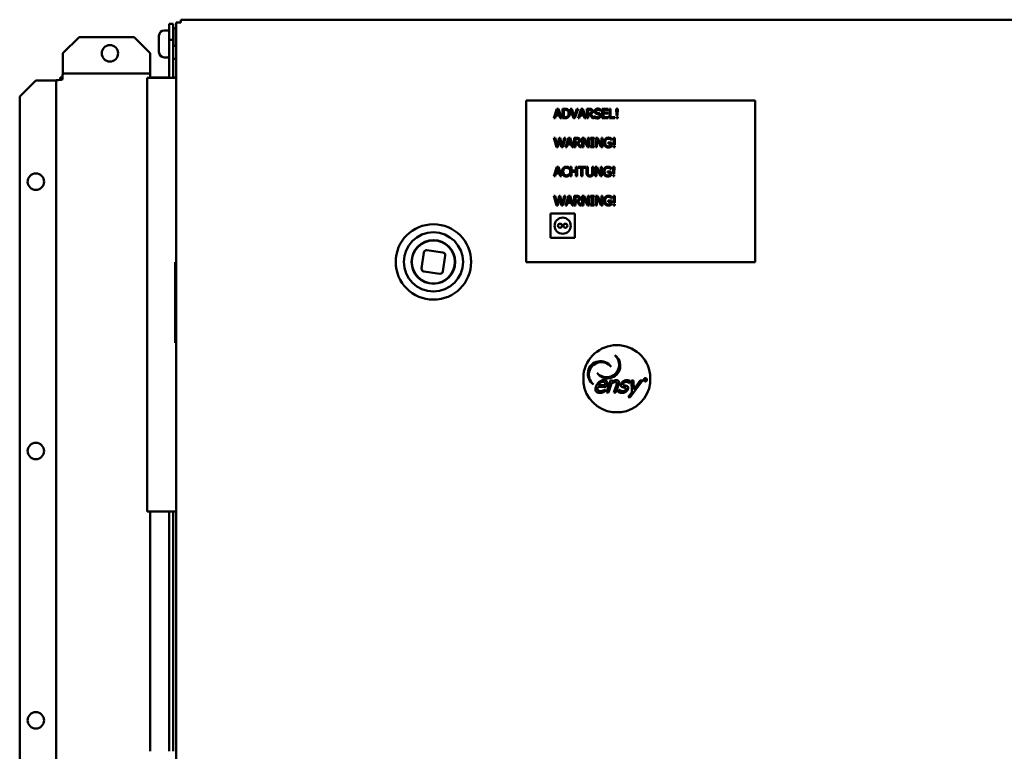
# Model space of a CAD drawing. Units: millimetres. Extents: x 27 to 391, y 61 to 286.
# Drawn here: x 145 to 185, y 227 to 257 of the extents above; entities that cross this region are included whole.
import ezdxf

# ---------------------------------------------------------------- set-up
doc = ezdxf.new("R2010")
doc.units = ezdxf.units.MM
doc.layers.add('Visible Edges(Pyrox)', color=7, linetype='Continuous', lineweight=50)

msp = doc.modelspace()

# ---------------------------------------------------------------- linework, layer by layer
at = {"layer": 'Visible Edges(Pyrox)'}
for p, q in [((151.663, 256.586), (151.663, 256.476)), ((151.663, 256.586), (255.789, 256.586)), ((151.135, 256.149), (150.992, 256.149)), ((151.19, 256.424), (151.19, 255.764)), ((151.355, 256.424), (151.19, 256.424)), ((151.355, 255.764), (151.355, 256.424)), ((151.366, 255.571), (151.366, 256.183)), ((151.663, 256.476), (151.476, 256.476)), ((151.476, 199.458), (151.476, 256.476)), ((146.852, 255.214), (147.512, 255.874)), ((149.76, 255.874), (147.512, 255.874)), ((149.76, 255.874), (150.42, 255.214)), ((150.772, 255.599), (150.772, 255.929)), ((151.19, 255.764), (151.19, 254.205)), ((151.19, 255.764), (151.355, 255.764)), ((151.355, 254.205), (151.355, 255.764)), ((150.772, 255.269), (150.772, 255.599)), ((146.852, 255.214), (146.852, 254.477)), ((150.42, 255.214), (150.42, 254.477)), ((151.135, 255.049), (150.992, 255.049)), ((151.41, 254.994), (151.421, 254.994)), ((146.735, 254.13), (146.735, 254.224)), ((146.83, 254.224), (146.735, 254.224)), ((146.852, 254.477), (146.852, 254.389)), ((146.852, 254.389), (150.42, 254.389)), ((150.288, 254.205), (151.476, 254.205)), ((150.288, 236.495), (150.288, 254.205)), ((150.42, 254.477), (150.42, 254.389)), ((150.42, 254.205), (150.42, 254.389)), ((151.19, 254.224), (150.42, 254.224)), ((151.476, 254.224), (151.355, 254.224)), ((145.085, 253.448), (145.745, 254.108)), ((145.745, 254.108), (146.482, 254.108)), ((146.482, 254.108), (146.57, 254.108)), ((146.57, 201.832), (146.57, 254.108)), ((145.085, 253.448), (145.085, 202.492)), ((165.776, 253.286), (175.126, 253.286)), ((165.776, 246.686), (165.776, 253.286)), ((166.896, 252.563), (167.026, 252.948)), ((167.026, 252.948), (167.089, 252.948)), ((167.089, 252.948), (167.218, 252.563)), ((167.255, 252.563), (167.255, 252.948)), ((167.255, 252.948), (167.343, 252.948)), ((167.705, 252.563), (167.573, 252.948)), ((167.573, 252.948), (167.628, 252.948)), ((167.628, 252.948), (167.734, 252.628)), ((167.734, 252.628), (167.841, 252.948)), ((167.893, 252.948), (167.761, 252.563)), ((167.841, 252.948), (167.893, 252.948)), ((167.889, 252.563), (168.018, 252.948)), ((168.018, 252.948), (168.081, 252.948)), ((168.081, 252.948), (168.211, 252.563)), ((168.248, 252.563), (168.248, 252.948)), ((168.248, 252.948), (168.347, 252.948)), ((168.804, 252.93), (168.804, 252.868)), ((168.871, 252.948), (169.112, 252.948)), ((168.871, 252.563), (168.871, 252.948)), ((169.112, 252.948), (169.112, 252.902)), ((169.168, 252.563), (169.168, 252.948)), ((169.168, 252.948), (169.219, 252.948)), ((169.219, 252.948), (169.219, 252.608)), ((169.459, 252.669), (169.451, 252.948)), ((169.451, 252.948), (169.509, 252.948)), ((169.509, 252.948), (169.502, 252.669)), ((175.126, 253.286), (175.126, 246.686)), ((166.948, 252.563), (166.896, 252.563)), ((166.983, 252.67), (166.948, 252.563)), ((167.129, 252.67), (166.983, 252.67)), ((167.056, 252.895), (166.997, 252.714)), ((166.997, 252.714), (167.115, 252.714)), ((167.115, 252.714), (167.056, 252.895)), ((167.164, 252.563), (167.129, 252.67)), ((167.218, 252.563), (167.164, 252.563)), ((167.344, 252.563), (167.255, 252.563)), ((167.306, 252.903), (167.306, 252.607)), ((167.345, 252.903), (167.306, 252.903)), ((167.306, 252.607), (167.345, 252.607)), ((167.761, 252.563), (167.705, 252.563)), ((167.94, 252.563), (167.889, 252.563)), ((167.975, 252.67), (167.94, 252.563)), ((168.122, 252.67), (167.975, 252.67)), ((168.049, 252.895), (167.989, 252.714)), ((167.989, 252.714), (168.108, 252.714)), ((168.108, 252.714), (168.049, 252.895)), ((168.157, 252.563), (168.122, 252.67)), ((168.211, 252.563), (168.157, 252.563)), ((168.299, 252.563), (168.248, 252.563)), ((168.299, 252.903), (168.299, 252.759)), ((168.35, 252.903), (168.299, 252.903)), ((168.299, 252.759), (168.344, 252.759)), ((168.357, 252.716), (168.299, 252.716)), ((168.299, 252.716), (168.299, 252.563)), ((168.479, 252.563), (168.357, 252.716)), ((168.409, 252.73), (168.546, 252.563)), ((168.546, 252.563), (168.479, 252.563)), ((168.557, 252.586), (168.557, 252.65)), ((168.557, 252.65), (168.561, 252.65)), ((168.804, 252.868), (168.8, 252.868)), ((169.112, 252.563), (168.871, 252.563)), ((169.112, 252.902), (168.922, 252.902)), ((168.922, 252.902), (168.922, 252.797)), ((168.922, 252.797), (169.099, 252.797)), ((169.099, 252.751), (168.922, 252.751)), ((168.922, 252.751), (168.922, 252.608)), ((168.922, 252.608), (169.112, 252.608)), ((169.099, 252.797), (169.099, 252.751)), ((169.112, 252.608), (169.112, 252.563)), ((169.391, 252.563), (169.168, 252.563)), ((169.219, 252.608), (169.391, 252.608)), ((169.391, 252.608), (169.391, 252.563)), ((169.454, 252.563), (169.454, 252.617)), ((169.454, 252.617), (169.507, 252.617)), ((169.507, 252.563), (169.454, 252.563)), ((169.502, 252.669), (169.459, 252.669)), ((169.507, 252.617), (169.507, 252.563)), ((167.003, 251.376), (166.905, 251.761)), ((166.905, 251.761), (166.958, 251.761)), ((166.958, 251.761), (167.035, 251.442)), ((167.035, 251.442), (167.112, 251.761)), ((167.112, 251.761), (167.164, 251.761)), ((167.164, 251.761), (167.241, 251.438)), ((167.241, 251.438), (167.319, 251.761)), ((167.369, 251.761), (167.272, 251.376)), ((167.319, 251.761), (167.369, 251.761)), ((167.373, 251.376), (167.503, 251.761)), ((167.503, 251.761), (167.566, 251.761)), ((167.566, 251.761), (167.696, 251.376)), ((167.732, 251.376), (167.732, 251.761)), ((167.732, 251.761), (167.831, 251.761)), ((168.061, 251.376), (168.061, 251.761)), ((168.061, 251.761), (168.133, 251.761)), ((168.133, 251.761), (168.289, 251.457)), ((168.289, 251.457), (168.289, 251.761)), ((168.289, 251.761), (168.336, 251.761)), ((168.336, 251.761), (168.336, 251.376)), ((168.399, 251.722), (168.399, 251.761)), ((168.399, 251.761), (168.548, 251.761)), ((168.448, 251.722), (168.399, 251.722)), ((168.448, 251.416), (168.448, 251.722)), ((168.548, 251.722), (168.499, 251.722)), ((168.499, 251.722), (168.499, 251.416)), ((168.548, 251.761), (168.548, 251.722)), ((168.612, 251.376), (168.612, 251.761)), ((168.612, 251.761), (168.684, 251.761)), ((168.684, 251.761), (168.84, 251.457)), ((168.84, 251.457), (168.84, 251.761)), ((168.84, 251.761), (168.887, 251.761)), ((168.887, 251.761), (168.887, 251.376)), ((169.253, 251.735), (169.253, 251.673)), ((169.346, 251.482), (169.339, 251.761)), ((169.339, 251.761), (169.396, 251.761)), ((169.396, 251.761), (169.389, 251.482)), ((167.06, 251.376), (167.003, 251.376)), ((167.136, 251.696), (167.06, 251.376)), ((167.215, 251.376), (167.136, 251.696)), ((167.272, 251.376), (167.215, 251.376)), ((167.425, 251.376), (167.373, 251.376)), ((167.46, 251.484), (167.425, 251.376)), ((167.607, 251.484), (167.46, 251.484)), ((167.533, 251.709), (167.474, 251.528)), ((167.474, 251.528), (167.593, 251.528)), ((167.593, 251.528), (167.533, 251.709)), ((167.642, 251.376), (167.607, 251.484)), ((167.696, 251.376), (167.642, 251.376)), ((167.783, 251.376), (167.732, 251.376)), ((167.783, 251.717), (167.783, 251.572)), ((167.834, 251.717), (167.783, 251.717)), ((167.783, 251.572), (167.828, 251.572)), ((167.842, 251.53), (167.783, 251.53)), ((167.783, 251.53), (167.783, 251.376)), ((167.964, 251.376), (167.842, 251.53)), ((167.893, 251.544), (168.03, 251.376)), ((168.03, 251.376), (167.964, 251.376)), ((168.109, 251.376), (168.061, 251.376)), ((168.279, 251.376), (168.109, 251.708)), ((168.109, 251.708), (168.109, 251.376)), ((168.336, 251.376), (168.279, 251.376)), ((168.399, 251.376), (168.399, 251.416)), ((168.399, 251.416), (168.448, 251.416)), ((168.548, 251.376), (168.399, 251.376)), ((168.499, 251.416), (168.548, 251.416)), ((168.548, 251.416), (168.548, 251.376)), ((168.659, 251.376), (168.612, 251.376)), ((168.83, 251.376), (168.659, 251.708)), ((168.659, 251.708), (168.659, 251.376)), ((168.887, 251.376), (168.83, 251.376)), ((169.115, 251.525), (169.115, 251.57)), ((169.115, 251.57), (169.254, 251.57)), ((169.204, 251.525), (169.115, 251.525)), ((169.204, 251.426), (169.204, 251.525)), ((169.253, 251.673), (169.249, 251.673)), ((169.254, 251.57), (169.254, 251.402)), ((169.341, 251.376), (169.341, 251.431)), ((169.341, 251.431), (169.394, 251.431)), ((169.394, 251.376), (169.341, 251.376)), ((169.389, 251.482), (169.346, 251.482)), ((169.394, 251.431), (169.394, 251.376)), ((166.896, 250.19), (167.026, 250.575)), ((167.056, 250.523), (166.997, 250.341)), ((167.026, 250.575), (167.089, 250.575)), ((167.115, 250.341), (167.056, 250.523)), ((167.089, 250.575), (167.218, 250.19)), ((167.525, 250.55), (167.525, 250.488)), ((167.573, 250.19), (167.573, 250.575)), ((167.573, 250.575), (167.624, 250.575)), ((167.624, 250.575), (167.624, 250.424)), ((167.801, 250.424), (167.801, 250.575)), ((167.801, 250.575), (167.852, 250.575)), ((167.852, 250.575), (167.852, 250.19)), ((167.891, 250.53), (167.891, 250.575)), ((167.891, 250.575), (168.201, 250.575)), ((168.02, 250.53), (167.891, 250.53)), ((168.02, 250.19), (168.02, 250.53)), ((168.201, 250.53), (168.071, 250.53)), ((168.071, 250.53), (168.071, 250.19)), ((168.201, 250.575), (168.201, 250.53)), ((168.235, 250.335), (168.235, 250.575)), ((168.235, 250.575), (168.286, 250.575)), ((168.286, 250.575), (168.286, 250.335)), ((168.462, 250.334), (168.462, 250.575)), ((168.462, 250.575), (168.513, 250.575)), ((168.513, 250.575), (168.513, 250.335)), ((168.587, 250.19), (168.587, 250.575)), ((168.587, 250.575), (168.659, 250.575)), ((168.805, 250.19), (168.635, 250.522)), ((168.635, 250.522), (168.635, 250.19)), ((168.659, 250.575), (168.815, 250.27)), ((168.815, 250.27), (168.815, 250.575)), ((168.815, 250.575), (168.862, 250.575)), ((168.862, 250.575), (168.862, 250.19)), ((169.228, 250.549), (169.228, 250.487)), ((169.322, 250.296), (169.314, 250.575)), ((169.314, 250.575), (169.371, 250.575)), ((169.371, 250.575), (169.364, 250.296)), ((166.948, 250.19), (166.896, 250.19)), ((166.983, 250.298), (166.948, 250.19)), ((167.129, 250.298), (166.983, 250.298)), ((166.997, 250.341), (167.115, 250.341)), ((167.164, 250.19), (167.129, 250.298)), ((167.218, 250.19), (167.164, 250.19)), ((167.525, 250.488), (167.521, 250.488)), ((167.521, 250.277), (167.525, 250.277)), ((167.525, 250.277), (167.525, 250.216)), ((167.624, 250.19), (167.573, 250.19)), ((167.624, 250.424), (167.801, 250.424)), ((167.801, 250.379), (167.624, 250.379)), ((167.624, 250.379), (167.624, 250.19)), ((167.801, 250.19), (167.801, 250.379)), ((167.852, 250.19), (167.801, 250.19)), ((168.071, 250.19), (168.02, 250.19)), ((168.635, 250.19), (168.587, 250.19)), ((168.862, 250.19), (168.805, 250.19)), ((169.09, 250.339), (169.09, 250.384)), ((169.09, 250.384), (169.23, 250.384)), ((169.179, 250.339), (169.09, 250.339)), ((169.179, 250.239), (169.179, 250.339)), ((169.228, 250.487), (169.224, 250.487)), ((169.23, 250.384), (169.23, 250.216)), ((169.316, 250.19), (169.316, 250.245)), ((169.316, 250.245), (169.369, 250.245)), ((169.369, 250.19), (169.316, 250.19)), ((169.364, 250.296), (169.322, 250.296)), ((169.369, 250.245), (169.369, 250.19)), ((167.003, 249.004), (166.905, 249.389)), ((166.905, 249.389), (166.958, 249.389)), ((166.958, 249.389), (167.035, 249.07)), ((167.035, 249.07), (167.112, 249.389)), ((167.136, 249.323), (167.06, 249.004)), ((167.112, 249.389), (167.164, 249.389)), ((167.215, 249.004), (167.136, 249.323)), ((167.164, 249.389), (167.241, 249.066)), ((167.241, 249.066), (167.319, 249.389)), ((167.369, 249.389), (167.272, 249.004)), ((167.319, 249.389), (167.369, 249.389)), ((167.373, 249.004), (167.503, 249.389)), ((167.533, 249.336), (167.474, 249.155)), ((167.503, 249.389), (167.566, 249.389)), ((167.593, 249.155), (167.533, 249.336)), ((167.566, 249.389), (167.696, 249.004)), ((167.732, 249.004), (167.732, 249.389)), ((167.732, 249.389), (167.831, 249.389)), ((167.783, 249.345), (167.783, 249.2)), ((167.834, 249.345), (167.783, 249.345)), ((168.061, 249.004), (168.061, 249.389)), ((168.061, 249.389), (168.133, 249.389)), ((168.279, 249.004), (168.109, 249.336)), ((168.109, 249.336), (168.109, 249.004)), ((168.133, 249.389), (168.289, 249.084)), ((168.289, 249.084), (168.289, 249.389)), ((168.289, 249.389), (168.336, 249.389)), ((168.336, 249.389), (168.336, 249.004)), ((168.399, 249.349), (168.399, 249.389)), ((168.399, 249.389), (168.548, 249.389)), ((168.448, 249.349), (168.399, 249.349)), ((168.448, 249.043), (168.448, 249.349)), ((168.548, 249.349), (168.499, 249.349)), ((168.499, 249.349), (168.499, 249.043)), ((168.548, 249.389), (168.548, 249.349)), ((168.612, 249.004), (168.612, 249.389)), ((168.612, 249.389), (168.684, 249.389)), ((168.83, 249.004), (168.659, 249.336)), ((168.659, 249.336), (168.659, 249.004)), ((168.684, 249.389), (168.84, 249.084)), ((168.84, 249.084), (168.84, 249.389)), ((168.84, 249.389), (168.887, 249.389)), ((168.887, 249.389), (168.887, 249.004)), ((169.253, 249.363), (169.253, 249.301)), ((169.346, 249.11), (169.339, 249.389)), ((169.339, 249.389), (169.396, 249.389)), ((169.396, 249.389), (169.389, 249.11)), ((167.06, 249.004), (167.003, 249.004)), ((167.272, 249.004), (167.215, 249.004)), ((167.425, 249.004), (167.373, 249.004)), ((167.46, 249.111), (167.425, 249.004)), ((167.607, 249.111), (167.46, 249.111)), ((167.474, 249.155), (167.593, 249.155)), ((167.642, 249.004), (167.607, 249.111)), ((167.696, 249.004), (167.642, 249.004)), ((167.783, 249.004), (167.732, 249.004)), ((167.783, 249.2), (167.828, 249.2)), ((167.842, 249.157), (167.783, 249.157)), ((167.783, 249.157), (167.783, 249.004)), ((167.964, 249.004), (167.842, 249.157)), ((167.893, 249.171), (168.03, 249.004)), ((168.03, 249.004), (167.964, 249.004)), ((168.109, 249.004), (168.061, 249.004)), ((168.336, 249.004), (168.279, 249.004)), ((168.399, 249.004), (168.399, 249.043)), ((168.399, 249.043), (168.448, 249.043)), ((168.548, 249.004), (168.399, 249.004)), ((168.499, 249.043), (168.548, 249.043)), ((168.548, 249.043), (168.548, 249.004)), ((168.659, 249.004), (168.612, 249.004)), ((168.887, 249.004), (168.83, 249.004)), ((169.115, 249.153), (169.115, 249.198)), ((169.115, 249.198), (169.254, 249.198)), ((169.204, 249.153), (169.115, 249.153)), ((169.204, 249.053), (169.204, 249.153)), ((169.253, 249.301), (169.249, 249.301)), ((169.254, 249.198), (169.254, 249.029)), ((169.341, 249.004), (169.341, 249.058)), ((169.341, 249.058), (169.394, 249.058)), ((169.394, 249.004), (169.341, 249.004)), ((169.389, 249.11), (169.346, 249.11)), ((169.394, 249.058), (169.394, 249.004)), ((166.766, 248.666), (167.756, 248.666)), ((166.766, 247.676), (166.766, 248.666)), ((167.756, 248.666), (167.756, 247.676)), ((167.756, 247.676), (166.766, 247.676)), ((161.591, 247.079), (161.5, 246.426)), ((162.369, 247.082), (161.715, 247.173)), ((162.372, 246.305), (162.463, 246.958)), ((151.432, 246.686), (151.476, 246.686)), ((151.432, 246.686), (151.432, 243.386)), ((175.126, 246.686), (165.776, 246.686)), ((161.594, 246.301), (162.248, 246.211)), ((151.432, 243.386), (151.476, 243.386)), ((169.046, 241.355), (169.215, 241.851)), ((169.255, 241.725), (169.13, 241.355)), ((169.215, 241.851), (169.298, 241.851)), ((169.298, 241.851), (169.279, 241.795)), ((169.544, 241.677), (169.435, 241.355)), ((169.991, 241.737), (169.986, 241.737)), ((170.021, 241.826), (169.991, 241.737)), ((170.514, 241.851), (170.018, 241.173)), ((170.088, 241.379), (170.068, 241.851)), ((170.068, 241.851), (170.158, 241.851)), ((170.158, 241.851), (170.168, 241.484)), ((170.168, 241.484), (170.427, 241.851)), ((170.427, 241.851), (170.514, 241.851)), ((170.616, 241.846), (170.616, 241.913)), ((170.616, 241.913), (170.636, 241.913)), ((170.628, 241.846), (170.616, 241.846)), ((170.628, 241.881), (170.628, 241.904)), ((170.628, 241.904), (170.636, 241.904)), ((170.635, 241.881), (170.628, 241.881)), ((170.637, 241.872), (170.628, 241.872)), ((170.628, 241.872), (170.628, 241.846)), ((170.658, 241.846), (170.637, 241.872)), ((170.649, 241.875), (170.674, 241.846)), ((170.674, 241.846), (170.658, 241.846)), ((169.043, 241.594), (168.7, 241.594)), ((168.983, 241.658), (168.722, 241.658)), ((168.994, 241.477), (168.963, 241.386)), ((168.989, 241.477), (168.994, 241.477)), ((169.059, 241.64), (169.043, 241.594)), ((169.13, 241.355), (169.046, 241.355)), ((169.352, 241.355), (169.447, 241.638)), ((169.435, 241.355), (169.352, 241.355)), ((169.532, 241.385), (169.564, 241.479)), ((169.564, 241.479), (169.568, 241.479)), ((169.929, 241.173), (170.088, 241.379)), ((170.018, 241.173), (169.929, 241.173)), ((150.288, 236.495), (151.476, 236.495)), ((150.42, 236.495), (150.42, 226.705)), ((151.19, 236.495), (151.19, 226.705)), ((151.355, 226.705), (151.355, 236.495))]:
    msp.add_line(p, q, dxfattribs=at)
for centre, radius in [((148.77, 255.214), 0.336), ((145.745, 249.97), 0.336), ((161.981, 246.692), 1.54), ((167.261, 248.171), 0.33), ((167.151, 248.171), 0.0825), ((167.371, 248.171), 0.0825), ((161.981, 246.692), 1.21), ((161.981, 246.692), 0.891), ((161.981, 246.692), 0.88), ((145.745, 238.97), 0.335), ((145.745, 227.97), 0.335)]:
    msp.add_circle(centre, radius, dxfattribs=at)
at = {"layer": 'Visible Edges(Pyrox)', "extrusion": (0, 0, -1)}
for centre, radius, start, end in [((-150.992, 255.929), 0.22, 0, 90), ((-151.135, 256.094), 0.055, 90, 180), ((-151.41, 256.149), 0.055, 0, 36.8699), ((-151.421, 256.183), 0.055, 0, 180), ((-151.421, 255.571), 0.055, 180, 0), ((-150.992, 255.269), 0.22, 270, 0), ((-151.135, 255.104), 0.055, 180, 270), ((-151.41, 255.049), 0.055, 270, 0), ((-151.421, 255.049), 0.055, 180, 270), ((-169.471, 241.919), 1.375, 7.2522, 172.7478), ((-169.055, 242.494), 0.512, 130.1212, 319.8788), ((-168.845, 242.083), 0.512, 310.1212, 139.8788), ((-169.471, 241.919), 1.375, 277.2522, 352.7478), ((-169.471, 241.919), 1.375, 187.2522, 262.7478)]:
    msp.add_arc(centre, radius, start, end, dxfattribs=at)
at = {"layer": 'Visible Edges(Pyrox)'}
for centre, radius, start, end in [((161.7, 247.064), 0.11, 82.0982, 172.0982), ((162.354, 246.973), 0.11, 352.0982, 82.0982), ((161.609, 246.41), 0.11, 172.0982, 262.0982), ((162.263, 246.32), 0.11, 262.0982, 352.0982), ((169.093, 242.455), 0.52, 214.1559, 55.8441), ((168.806, 242.122), 0.52, 34.1559, 235.8441)]:
    msp.add_arc(centre, radius, start, end, dxfattribs=at)
for points, knots in [([(146.57, 254.108), (146.57, 254.114), (146.626, 254.121), (146.708, 254.128), (146.743, 254.13), (146.783, 254.133), (146.823, 254.136)], [0, 0, 0, 0, 1.096811, 1.096811, 1.096811, 1.570796, 1.570796, 1.570796, 1.570796]), ([(146.823, 254.136), (146.83, 254.229), (146.837, 254.319), (146.843, 254.361), (146.846, 254.38), (146.849, 254.389), (146.852, 254.389)], [0, 0, 0, 0, 1.096811, 1.096811, 1.096811, 1.570796, 1.570796, 1.570796, 1.570796]), ([(168.107, 242.092), (168.107, 242.035), (168.107, 241.973), (168.107, 241.864), (168.107, 241.802), (168.107, 241.745)], [0.4581624, 0.4581624, 0.4581624, 0.4581624, 0.6067627, 0.6067627, 0.755363, 0.755363, 0.755363, 0.755363]), ([(170.835, 241.745), (170.835, 241.802), (170.835, 241.864), (170.835, 241.973), (170.835, 242.035), (170.835, 242.092)], [0.4581624, 0.4581624, 0.4581624, 0.4581624, 0.6067627, 0.6067627, 0.755363, 0.755363, 0.755363, 0.755363]), ([(169.297, 240.555), (169.354, 240.555), (169.416, 240.555), (169.525, 240.555), (169.587, 240.555), (169.644, 240.555)], [0.4581624, 0.4581624, 0.4581624, 0.4581624, 0.6067627, 0.6067627, 0.755363, 0.755363, 0.755363, 0.755363])]:
    msp.add_open_spline(points, degree=3, knots=knots, dxfattribs=at)
for points in [[(167.343, 252.948), (167.397, 252.948), (167.459, 252.931), (167.48, 252.917)], [(168.347, 252.948), (168.38, 252.948), (168.425, 252.94), (168.445, 252.927)], [(168.445, 252.927), (168.465, 252.914), (168.489, 252.873), (168.489, 252.843)], [(168.56, 252.844), (168.56, 252.891), (168.633, 252.955), (168.689, 252.955)], [(168.689, 252.955), (168.722, 252.955), (168.779, 252.942), (168.804, 252.93)], [(167.48, 252.594), (167.451, 252.575), (167.39, 252.563), (167.344, 252.563)], [(167.447, 252.88), (167.426, 252.892), (167.38, 252.903), (167.345, 252.903)], [(167.345, 252.607), (167.379, 252.607), (167.431, 252.618), (167.451, 252.633)], [(167.505, 252.755), (167.505, 252.8), (167.476, 252.862), (167.447, 252.88)], [(167.451, 252.633), (167.478, 252.651), (167.505, 252.711), (167.505, 252.755)], [(167.48, 252.917), (167.518, 252.892), (167.558, 252.811), (167.558, 252.755)], [(167.558, 252.755), (167.558, 252.702), (167.516, 252.617), (167.48, 252.594)], [(168.344, 252.759), (168.366, 252.759), (168.401, 252.766), (168.413, 252.779)], [(168.411, 252.89), (168.4, 252.897), (168.371, 252.903), (168.35, 252.903)], [(168.489, 252.843), (168.489, 252.801), (168.445, 252.744), (168.409, 252.73)], [(168.435, 252.839), (168.435, 252.856), (168.423, 252.882), (168.411, 252.89)], [(168.413, 252.779), (168.425, 252.789), (168.435, 252.819), (168.435, 252.839)], [(168.684, 252.556), (168.642, 252.556), (168.583, 252.573), (168.557, 252.586)], [(168.585, 252.775), (168.573, 252.788), (168.56, 252.822), (168.56, 252.844)], [(168.561, 252.65), (168.586, 252.626), (168.65, 252.6), (168.68, 252.6)], [(168.649, 252.741), (168.629, 252.746), (168.597, 252.762), (168.585, 252.775)], [(168.693, 252.91), (168.657, 252.91), (168.613, 252.877), (168.613, 252.85)], [(168.613, 252.85), (168.613, 252.825), (168.639, 252.796), (168.664, 252.79)], [(168.718, 252.723), (168.7, 252.728), (168.671, 252.735), (168.649, 252.741)], [(168.664, 252.79), (168.68, 252.785), (168.727, 252.774), (168.742, 252.77)], [(168.68, 252.6), (168.722, 252.6), (168.766, 252.635), (168.766, 252.664)], [(168.784, 252.591), (168.766, 252.574), (168.719, 252.556), (168.684, 252.556)], [(168.8, 252.868), (168.782, 252.885), (168.724, 252.91), (168.693, 252.91)], [(168.766, 252.664), (168.766, 252.687), (168.743, 252.716), (168.718, 252.723)], [(168.742, 252.77), (168.782, 252.757), (168.819, 252.708), (168.819, 252.672)], [(168.819, 252.672), (168.819, 252.65), (168.801, 252.606), (168.784, 252.591)], [(167.831, 251.761), (167.865, 251.761), (167.909, 251.754), (167.929, 251.741)], [(167.929, 251.741), (167.95, 251.728), (167.973, 251.687), (167.973, 251.657)], [(168.994, 251.716), (169.017, 251.741), (169.086, 251.768), (169.127, 251.768)], [(169.121, 251.724), (169.065, 251.724), (168.997, 251.64), (168.997, 251.571)], [(169.2, 251.706), (169.184, 251.714), (169.144, 251.724), (169.121, 251.724)], [(169.127, 251.768), (169.147, 251.768), (169.182, 251.763), (169.198, 251.758)], [(169.198, 251.758), (169.211, 251.754), (169.243, 251.74), (169.253, 251.735)], [(167.828, 251.572), (167.85, 251.572), (167.886, 251.58), (167.898, 251.592)], [(167.895, 251.704), (167.884, 251.711), (167.855, 251.717), (167.834, 251.717)], [(167.973, 251.657), (167.973, 251.615), (167.93, 251.558), (167.893, 251.544)], [(167.92, 251.653), (167.92, 251.67), (167.908, 251.696), (167.895, 251.704)], [(167.898, 251.592), (167.909, 251.603), (167.92, 251.633), (167.92, 251.653)], [(168.943, 251.569), (168.943, 251.616), (168.97, 251.689), (168.994, 251.716)], [(168.994, 251.419), (168.969, 251.445), (168.943, 251.52), (168.943, 251.569)], [(169.127, 251.369), (169.086, 251.369), (169.018, 251.394), (168.994, 251.419)], [(168.997, 251.571), (168.997, 251.532), (169.015, 251.474), (169.032, 251.454)], [(169.032, 251.454), (169.049, 251.434), (169.095, 251.413), (169.125, 251.413)], [(169.125, 251.413), (169.146, 251.413), (169.189, 251.419), (169.204, 251.426)], [(169.198, 251.38), (169.179, 251.375), (169.148, 251.369), (169.127, 251.369)], [(169.254, 251.402), (169.245, 251.398), (169.212, 251.384), (169.198, 251.38)], [(169.249, 251.673), (169.239, 251.682), (169.219, 251.697), (169.2, 251.706)], [(167.233, 250.382), (167.233, 250.431), (167.258, 250.502), (167.281, 250.529)], [(167.281, 250.529), (167.304, 250.555), (167.367, 250.582), (167.406, 250.582)], [(167.406, 250.538), (167.381, 250.538), (167.337, 250.518), (167.321, 250.499)], [(167.406, 250.582), (167.426, 250.582), (167.46, 250.576), (167.474, 250.572)], [(167.478, 250.52), (167.463, 250.528), (167.428, 250.538), (167.406, 250.538)], [(167.474, 250.572), (167.486, 250.568), (167.512, 250.556), (167.525, 250.55)], [(167.521, 250.488), (167.514, 250.494), (167.493, 250.511), (167.478, 250.52)], [(168.918, 250.383), (168.918, 250.429), (168.945, 250.503), (168.969, 250.529)], [(168.969, 250.529), (168.992, 250.555), (169.061, 250.582), (169.102, 250.582)], [(169.096, 250.538), (169.04, 250.538), (168.972, 250.454), (168.972, 250.384)], [(169.175, 250.52), (169.159, 250.527), (169.119, 250.538), (169.096, 250.538)], [(169.102, 250.582), (169.122, 250.582), (169.157, 250.576), (169.173, 250.571)], [(169.173, 250.571), (169.186, 250.568), (169.218, 250.554), (169.228, 250.549)], [(169.224, 250.487), (169.214, 250.496), (169.194, 250.511), (169.175, 250.52)], [(167.281, 250.234), (167.258, 250.259), (167.233, 250.334), (167.233, 250.382)], [(167.405, 250.183), (167.368, 250.183), (167.305, 250.209), (167.281, 250.234)], [(167.321, 250.499), (167.305, 250.479), (167.286, 250.419), (167.286, 250.382)], [(167.286, 250.382), (167.286, 250.343), (167.305, 250.286), (167.322, 250.266)], [(167.322, 250.266), (167.338, 250.247), (167.382, 250.228), (167.406, 250.228)], [(167.474, 250.194), (167.457, 250.189), (167.428, 250.183), (167.405, 250.183)], [(167.406, 250.228), (167.428, 250.228), (167.466, 250.238), (167.48, 250.247)], [(167.525, 250.216), (167.512, 250.21), (167.49, 250.199), (167.474, 250.194)], [(167.48, 250.247), (167.495, 250.255), (167.515, 250.272), (167.521, 250.277)], [(168.272, 250.218), (168.251, 250.238), (168.235, 250.294), (168.235, 250.335)], [(168.374, 250.182), (168.34, 250.182), (168.289, 250.2), (168.272, 250.218)], [(168.286, 250.335), (168.286, 250.308), (168.293, 250.272), (168.303, 250.257)], [(168.303, 250.257), (168.313, 250.242), (168.348, 250.226), (168.374, 250.226)], [(168.374, 250.226), (168.398, 250.226), (168.435, 250.242), (168.446, 250.257)], [(168.477, 250.218), (168.458, 250.199), (168.41, 250.182), (168.374, 250.182)], [(168.446, 250.257), (168.455, 250.272), (168.462, 250.308), (168.462, 250.334)], [(168.513, 250.335), (168.513, 250.295), (168.497, 250.237), (168.477, 250.218)], [(168.969, 250.233), (168.944, 250.258), (168.918, 250.334), (168.918, 250.383)], [(169.102, 250.183), (169.061, 250.183), (168.993, 250.208), (168.969, 250.233)], [(168.972, 250.384), (168.972, 250.346), (168.99, 250.288), (169.007, 250.268)], [(169.007, 250.268), (169.024, 250.248), (169.07, 250.227), (169.1, 250.227)], [(169.1, 250.227), (169.121, 250.227), (169.164, 250.233), (169.179, 250.239)], [(169.173, 250.194), (169.154, 250.188), (169.123, 250.183), (169.102, 250.183)], [(169.23, 250.216), (169.22, 250.211), (169.187, 250.198), (169.173, 250.194)], [(167.831, 249.389), (167.865, 249.389), (167.909, 249.382), (167.929, 249.369)], [(167.895, 249.331), (167.884, 249.339), (167.855, 249.345), (167.834, 249.345)], [(167.92, 249.28), (167.92, 249.297), (167.908, 249.323), (167.895, 249.331)], [(167.929, 249.369), (167.95, 249.355), (167.973, 249.315), (167.973, 249.284)], [(168.943, 249.197), (168.943, 249.243), (168.97, 249.317), (168.994, 249.343)], [(168.994, 249.343), (169.017, 249.368), (169.086, 249.396), (169.127, 249.396)], [(169.121, 249.351), (169.065, 249.351), (168.997, 249.268), (168.997, 249.198)], [(169.2, 249.333), (169.184, 249.341), (169.144, 249.351), (169.121, 249.351)], [(169.127, 249.396), (169.147, 249.396), (169.182, 249.39), (169.198, 249.385)], [(169.198, 249.385), (169.211, 249.381), (169.243, 249.368), (169.253, 249.363)], [(169.249, 249.301), (169.239, 249.309), (169.219, 249.325), (169.2, 249.333)], [(167.828, 249.2), (167.85, 249.2), (167.886, 249.208), (167.898, 249.22)], [(167.973, 249.284), (167.973, 249.242), (167.93, 249.185), (167.893, 249.171)], [(167.898, 249.22), (167.909, 249.23), (167.92, 249.26), (167.92, 249.28)], [(168.994, 249.047), (168.969, 249.072), (168.943, 249.148), (168.943, 249.197)], [(169.127, 248.996), (169.086, 248.996), (169.018, 249.021), (168.994, 249.047)], [(168.997, 249.198), (168.997, 249.159), (169.015, 249.101), (169.032, 249.081)], [(169.032, 249.081), (169.049, 249.062), (169.095, 249.041), (169.125, 249.041)], [(169.125, 249.041), (169.146, 249.041), (169.189, 249.047), (169.204, 249.053)], [(169.198, 249.008), (169.179, 249.002), (169.148, 248.996), (169.127, 248.996)], [(169.254, 249.029), (169.245, 249.025), (169.212, 249.012), (169.198, 249.008)], [(168.618, 241.6), (168.659, 241.721), (168.834, 241.864), (168.937, 241.864)], [(168.722, 241.658), (168.735, 241.69), (168.771, 241.737), (168.796, 241.757)], [(168.796, 241.757), (168.822, 241.776), (168.875, 241.796), (168.908, 241.796)], [(168.908, 241.796), (168.942, 241.796), (168.98, 241.776), (168.989, 241.757)], [(168.937, 241.864), (168.983, 241.864), (169.044, 241.838), (169.061, 241.809)], [(168.989, 241.757), (168.996, 241.741), (168.994, 241.692), (168.983, 241.658)], [(169.061, 241.809), (169.078, 241.781), (169.078, 241.699), (169.059, 241.64)], [(169.404, 241.785), (169.373, 241.785), (169.296, 241.752), (169.255, 241.725)], [(169.279, 241.795), (169.328, 241.829), (169.413, 241.864), (169.453, 241.864)], [(169.469, 241.748), (169.466, 241.767), (169.436, 241.785), (169.404, 241.785)], [(169.447, 241.638), (169.459, 241.672), (169.473, 241.731), (169.469, 241.748)], [(169.453, 241.864), (169.526, 241.864), (169.575, 241.768), (169.544, 241.677)], [(169.707, 241.577), (169.656, 241.594), (169.628, 241.662), (169.645, 241.711)], [(169.645, 241.711), (169.668, 241.778), (169.797, 241.862), (169.881, 241.862)], [(169.734, 241.723), (169.723, 241.691), (169.746, 241.661), (169.78, 241.651)], [(169.855, 241.792), (169.814, 241.792), (169.746, 241.757), (169.734, 241.723)], [(169.986, 241.737), (169.963, 241.763), (169.895, 241.792), (169.855, 241.792)], [(169.881, 241.862), (169.922, 241.862), (169.998, 241.842), (170.021, 241.826)], [(170.574, 241.878), (170.574, 241.905), (170.611, 241.942), (170.638, 241.942)], [(170.638, 241.814), (170.611, 241.814), (170.574, 241.852), (170.574, 241.878)], [(170.582, 241.878), (170.582, 241.901), (170.615, 241.934), (170.638, 241.934)], [(170.638, 241.823), (170.615, 241.823), (170.582, 241.855), (170.582, 241.878)], [(170.647, 241.884), (170.645, 241.883), (170.639, 241.881), (170.635, 241.881)], [(170.636, 241.913), (170.643, 241.913), (170.651, 241.912), (170.655, 241.91)], [(170.636, 241.904), (170.64, 241.904), (170.644, 241.903), (170.646, 241.902)], [(170.638, 241.942), (170.664, 241.942), (170.702, 241.905), (170.702, 241.878)], [(170.638, 241.934), (170.661, 241.934), (170.693, 241.901), (170.693, 241.878)], [(170.702, 241.878), (170.702, 241.852), (170.664, 241.814), (170.638, 241.814)], [(170.693, 241.878), (170.693, 241.855), (170.661, 241.823), (170.638, 241.823)], [(170.646, 241.902), (170.648, 241.901), (170.65, 241.897), (170.65, 241.894)], [(170.65, 241.894), (170.65, 241.891), (170.649, 241.886), (170.647, 241.884)], [(170.664, 241.895), (170.664, 241.888), (170.656, 241.878), (170.649, 241.875)], [(170.655, 241.91), (170.66, 241.908), (170.664, 241.9), (170.664, 241.895)], [(168.779, 241.344), (168.661, 241.344), (168.576, 241.477), (168.618, 241.6)], [(168.7, 241.594), (168.671, 241.508), (168.727, 241.417), (168.803, 241.417)], [(168.878, 241.358), (168.852, 241.351), (168.81, 241.344), (168.779, 241.344)], [(168.803, 241.417), (168.831, 241.417), (168.888, 241.429), (168.913, 241.439)], [(168.963, 241.386), (168.946, 241.38), (168.897, 241.363), (168.878, 241.358)], [(168.913, 241.439), (168.938, 241.449), (168.976, 241.468), (168.989, 241.477)], [(169.682, 241.343), (169.632, 241.343), (169.555, 241.37), (169.532, 241.385)], [(169.568, 241.479), (169.576, 241.47), (169.598, 241.45), (169.618, 241.439)], [(169.618, 241.439), (169.636, 241.429), (169.682, 241.414), (169.709, 241.414)], [(169.842, 241.388), (169.807, 241.366), (169.732, 241.343), (169.682, 241.343)], [(169.79, 241.557), (169.775, 241.561), (169.727, 241.571), (169.707, 241.577)], [(169.709, 241.414), (169.729, 241.414), (169.777, 241.423), (169.791, 241.43)], [(169.78, 241.651), (169.797, 241.646), (169.839, 241.637), (169.863, 241.631)], [(169.839, 241.487), (169.849, 241.516), (169.827, 241.547), (169.79, 241.557)], [(169.791, 241.43), (169.809, 241.44), (169.831, 241.463), (169.839, 241.487)], [(169.928, 241.498), (169.918, 241.466), (169.873, 241.409), (169.842, 241.388)], [(169.863, 241.631), (169.913, 241.617), (169.947, 241.553), (169.928, 241.498)]]:
    msp.add_open_spline(points, degree=2, dxfattribs=at)

doc.saveas('drawing.dxf')
